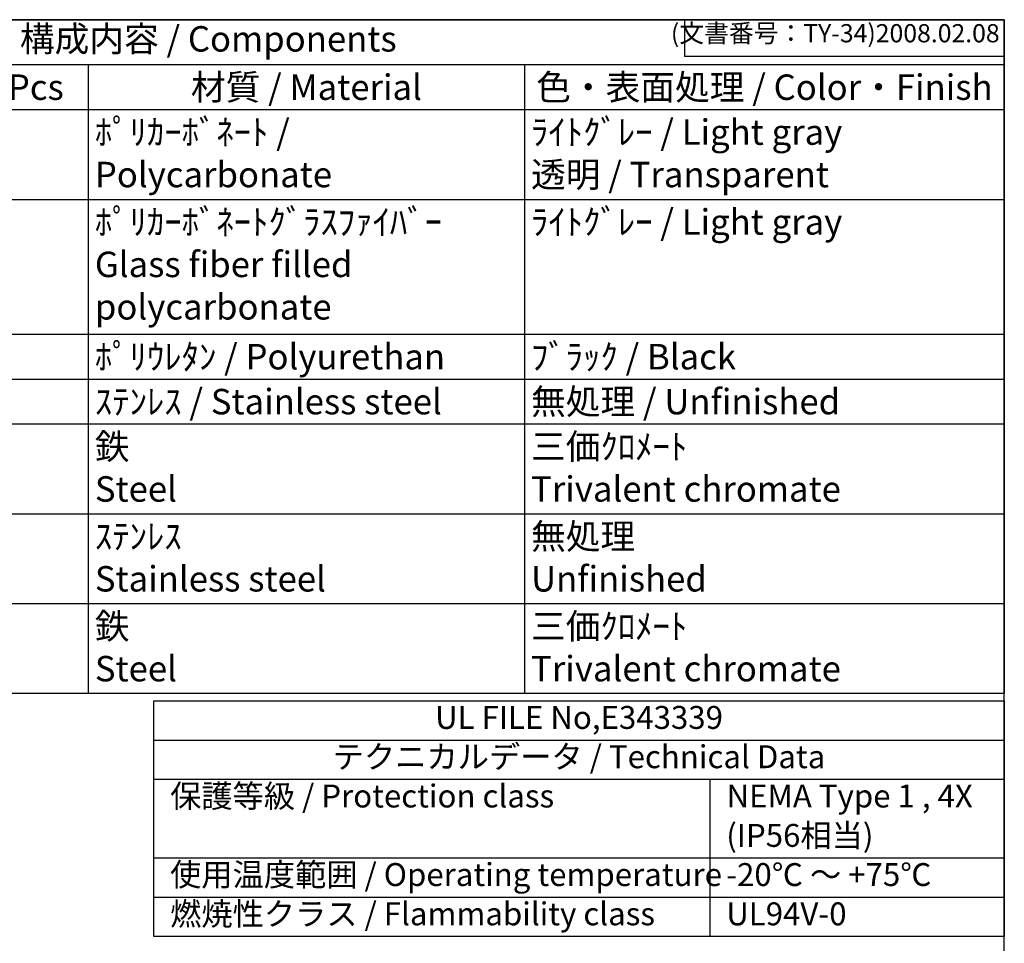
# Model space of a CAD drawing. Units: millimetres. Extents: x 0 to 8160, y 0 to 2800.
# Drawn here: x 2676 to 4030, y 1530 to 2800 of the extents above; entities that cross this region are included whole.
import ezdxf

# ---------------------------------------------------------------- set-up
doc = ezdxf.new("R2010")
doc.units = ezdxf.units.MM
doc.header["$LTSCALE"] = 8
doc.styles.add('ACISOTS', font='isocp.shx', dxfattribs={"height": 1, "bigfont": 'extfont.shx'})
doc.styles.get("Standard").update_dxf_attribs({"font": 'ISOCP.SHX', "bigfont": 'EXTFONT.SHX'})

# ---------------------------------------------------------------- blocks, each defined once
blk = doc.blocks.new('TK-A3')
for p, q in [((359, 280), (359, 275)), ((359, 275), (403, 275))]:
    blk.add_line(p, q)
blk.add_lwpolyline([(0, 0), (403, 0), (403, 280), (0, 280)], close=True)
at = {"insert": (402.36, 276.11), "char_height": 2.5, "width": 43.0784, "attachment_point": 9}
blk.add_mtext('(文書番号：TY-34)2008.02.08', dxfattribs=at)
blk = doc.blocks.new('*S78')
at = {"color": 7}
for p, q in [((1840, 2800), (4030, 2800)), ((4030, 2800), (4030, 1873.75)), ((4030, 1873.75), (1840, 1873.75))]:
    blk.add_line(p, q, dxfattribs=at)
at = {"color": 1}
for p, q in [((1840, 2738.25), (4030, 2738.25)), ((2770, 2738.25), (2770, 2676.5)), ((3370, 2738.25), (3370, 2676.5)), ((1840, 2676.5), (4030, 2676.5)), ((2770, 2676.5), (2770, 2553)), ((3370, 2676.5), (3370, 2553)), ((1840, 2553), (4030, 2553)), ((2770, 2553), (2770, 2367.75)), ((3370, 2553), (3370, 2367.75)), ((1840, 2367.75), (4030, 2367.75)), ((2770, 2367.75), (2770, 2306)), ((3370, 2367.75), (3370, 2306)), ((1840, 2306), (4030, 2306)), ((2770, 2306), (2770, 2244.25)), ((3370, 2306), (3370, 2244.25)), ((1840, 2244.25), (4030, 2244.25)), ((2770, 2244.25), (2770, 2120.75)), ((3370, 2244.25), (3370, 2120.75)), ((1840, 2120.75), (4030, 2120.75)), ((2770, 2120.75), (2770, 1997.25)), ((3370, 2120.75), (3370, 1997.25)), ((1840, 1997.25), (4030, 1997.25)), ((2770, 1997.25), (2770, 1873.75)), ((3370, 1997.25), (3370, 1873.75))]:
    blk.add_line(p, q, dxfattribs=at)
at = {"color": 2, "insert": (2935, 2769.12), "char_height": 35, "attachment_point": 5, "style": 'ACISOTS'}
blk.add_mtext('構成内容 / Components', dxfattribs=at)
at = {"color": 2, "char_height": 35, "style": 'ACISOTS'}
for s, insert, width, attachment_point in [('数量 / Pcs', (2630, 2724.75), 262, 2), ('材質 / Material', (3070, 2724.75), 582, 2), ('色・表面処理 / Color・Finish', (3700, 2724.75), 642, 2), ('ﾎﾟﾘｶｰﾎﾞﾈｰﾄ / Polycarbonate', (2779, 2663), 582, 1), ('ﾗｲﾄｸﾞﾚｰ / Light gray            透明 / Transparent', (3379, 2663), 642, 1), ('ﾎﾟﾘｶｰﾎﾞﾈｰﾄｸﾞﾗｽﾌｧｲﾊﾞｰ\u3000\u3000\u3000Glass fiber filled polycarbonate', (2779, 2539.5), 582, 1), ('ﾗｲﾄｸﾞﾚｰ / Light gray', (3379, 2539.5), 642, 1), ('ﾎﾟﾘｳﾚﾀﾝ / Polyurethan', (2779, 2354.25), 582, 1), ('ﾌﾞﾗｯｸ / Black', (3379, 2354.25), 642, 1), ('ｽﾃﾝﾚｽ / Stainless steel', (2779, 2292.5), 582, 1), ('無処理 / Unfinished', (3379, 2292.5), 642, 1), ('鉄\u3000\u3000\u3000\u3000\u3000\u3000\u3000\u3000\u3000\u3000\u3000Steel', (2779, 2230.75), 582, 1), ('三価ｸﾛﾒｰﾄ\u3000\u3000\u3000\u3000\u3000\u3000\u3000Trivalent chromate', (3379, 2230.75), 642, 1), ('ｽﾃﾝﾚｽ\u3000\u3000\u3000\u3000\u3000\u3000\u3000\u3000\u3000\u3000Stainless steel', (2779, 2107.25), 582, 1), ('無処理\u3000\u3000\u3000\u3000\u3000\u3000\u3000\u3000\u3000Unfinished', (3379, 2107.25), 642, 1), ('鉄\u3000\u3000\u3000\u3000\u3000\u3000\u3000\u3000\u3000\u3000\u3000\u3000Steel', (2779, 1983.75), 582, 1), ('三価ｸﾛﾒｰﾄ\u3000\u3000\u3000\u3000\u3000\u3000\u3000\u3000\u3000Trivalent chromate', (3379, 1983.75), 642, 1)]:
    blk.add_mtext(s, dxfattribs=dict(at, insert=insert, width=width, attachment_point=attachment_point))

msp = doc.modelspace()

# ---------------------------------------------------------------- linework, layer by layer
for p, q in [((2860, 1809.75), (4030, 1809.75)), ((2860, 1755.75), (4030, 1755.75))]:
    msp.add_line(p, q)
at = {"color": 1}
for p, q in [((3625, 1755.75), (3625, 1539.75)), ((2860, 1647.75), (4030, 1647.75)), ((2860, 1593.75), (4030, 1593.75))]:
    msp.add_line(p, q, dxfattribs=at)
msp.add_lwpolyline([(2860, 1863.75), (4030, 1863.75), (4030, 1539.75), (2860, 1539.75)], close=True)

# ---------------------------------------------------------------- block references
at = {"lineweight": 0, "xscale": 10, "yscale": 10, "zscale": 10}
msp.add_blockref('TK-A3', (0, 0), dxfattribs=at)
msp.add_blockref('*S78', (0, 0))

# ---------------------------------------------------------------- texts
at = {"color": 2, "char_height": 31.5, "line_spacing_factor": 0.857143, "style": 'ACISOTS'}
for s, insert, attachment_point in [('UL FILE No,E343339', (3445, 1836.75), 5), ('テクニカルデータ / Technical Data', (3445, 1782.75), 5), ('保護等級 / Protection class', (2882.5, 1728.75), 4), ('NEMA Type 1 , 4X', (3647.86, 1728.75), 4), ('(IP56相当)', (3647.5, 1674.6), 4), ('使用温度範囲 / Operating temperature', (2882.5, 1620.75), 4), ('-20℃ ～ +75℃', (3647.5, 1620.75), 4), ('燃焼性クラス / Flammability class', (2882.5, 1566.75), 4), ('UL94V-0', (3647.5, 1566.75), 4)]:
    msp.add_mtext(s, dxfattribs=dict(at, insert=insert, attachment_point=attachment_point))

doc.saveas('drawing.dxf')
